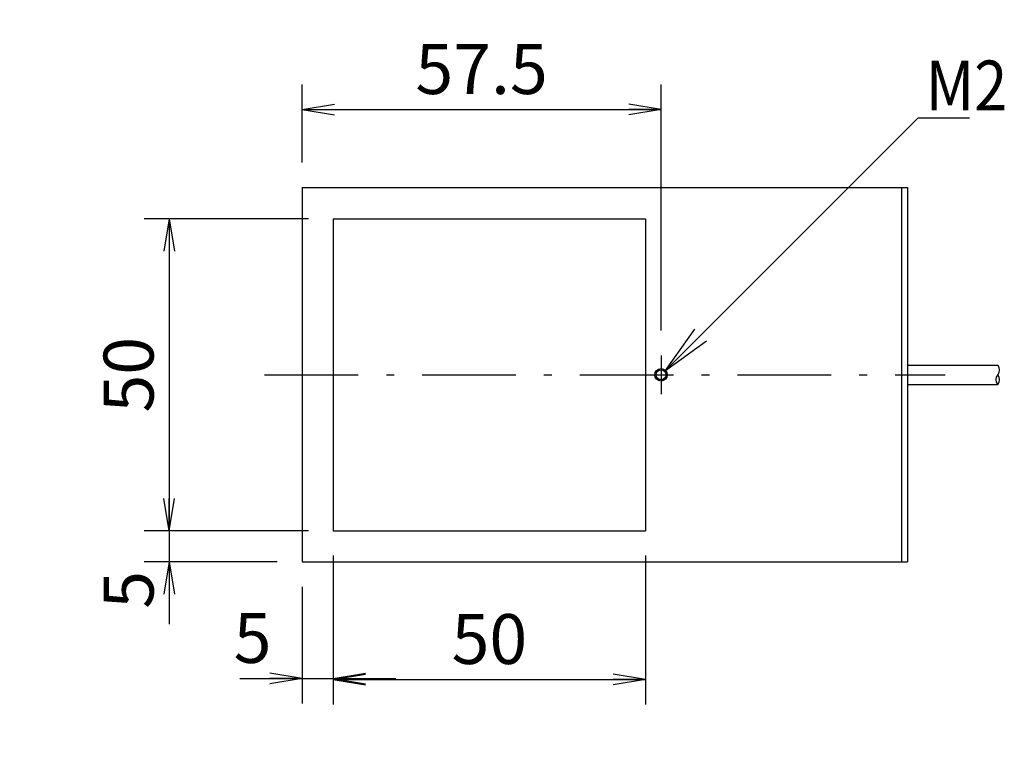
# Model space of a CAD drawing. Extents: x 24 to 576, y 7 to 797.
# Drawn here: x 245 to 403, y 130 to 245 of the extents above; entities that cross this region are included whole.
import ezdxf

# ---------------------------------------------------------------- set-up
doc = ezdxf.new("R2010")
doc.units = 0
doc.header["$LTSCALE"] = 0.5
doc.linetypes.add('DASHDOT', pattern=[50.5, 30, -9, 2.5, -9])
doc.layers.get('0').update_dxf_attribs({"linetype": 'CONTINUOUS'})
for name, color, linetype in [('10', 3, 'CONTINUOUS'), ('11', 251, 'CONTINUOUS'), ('4', 54, 'CONTINUOUS'), ('6', 14, 'CONTINUOUS')]:
    doc.layers.add(name, color=color, linetype=linetype)
doc.styles.get("Standard").update_dxf_attribs({"font": 'txt', "bigfont": 'bigfont'})
doc.styles.add('ＭＳ_ゴシック', font='txt')
doc.dimstyles.get("Standard").update_dxf_attribs({"dimtxt": 0.18, "dimasz": 0.18, "dimexe": 0.18, "dimexo": 0.0625, "dimgap": 0.09, "dimtad": 0, "dimtih": 1, "dimtoh": 1, "dimdec": 4, "dimzin": 0, "dimtxsty": 'STANDARD', "dimcen": 0.09, "dimazin": 3, "dimtfac": 1, "dimtdec": 4, "dimtofl": 0, "dimtmove": 0, "dimatfit": 3, "dimtolj": 1, "dimtzin": 0})

# ---------------------------------------------------------------- blocks, each defined once
blk = doc.blocks.new('_OPEN')
at = {"color": 0}
for q in [(-1, 0.167), (-1, -0.167), (-1, 0)]:
    blk.add_line((0, 0), q, dxfattribs=at)
blk = doc.blocks.new('DIM8')
at = {"layer": '10', "color": 3, "linetype": 'CONTINUOUS'}
for p, q in [((295.35, 159.16), (295.35, 135.47)), ((290.35, 154.16), (290.35, 135.47)), ((280.35, 139.47), (305.35, 139.47))]:
    blk.add_line(p, q, dxfattribs=at)
at = {"layer": '10', "color": 3, "linetype": 'CONTINUOUS', "xscale": 5.1763809, "yscale": 5.1763809, "zscale": 5.1763809}
for p, rotation in [((290.35, 139.47), 359.9999999999997), ((295.35, 139.47), 179.9999999999995)]:
    blk.add_blockref('_OPEN', p, dxfattribs=dict(at, rotation=rotation))
at = {"layer": '10', "color": 3, "linetype": 'CONTINUOUS', "insert": (285.44, 139.47), "char_height": 8, "width": 26.6667, "attachment_point": 9, "style": 'ＭＳ_ゴシック'}
blk.add_mtext('5', dxfattribs=at)
blk = doc.blocks.new('DIM9')
at = {"layer": '10', "color": 3, "linetype": 'CONTINUOUS'}
for p, q in [((295.35, 159.16), (295.35, 135.3)), ((345.35, 159.16), (345.35, 135.3)), ((295.35, 139.3), (345.35, 139.3))]:
    blk.add_line(p, q, dxfattribs=at)
at = {"layer": '10', "color": 3, "linetype": 'CONTINUOUS', "xscale": 5.1763809, "yscale": 5.1763809, "zscale": 5.1763809}
for p, rotation in [((295.35, 139.3), 179.9999999999998), ((345.35, 139.3), 359.9999999999997)]:
    blk.add_blockref('_OPEN', p, dxfattribs=dict(at, rotation=rotation))
at = {"layer": '10', "color": 3, "linetype": 'CONTINUOUS', "insert": (320.35, 139.3), "char_height": 8, "width": 64.7619, "attachment_point": 8, "style": 'ＭＳ_ゴシック'}
blk.add_mtext('50', dxfattribs=at)
blk = doc.blocks.new('DIM10')
at = {"layer": '10', "color": 3, "linetype": 'CONTINUOUS'}
for p, q in [((290.35, 222.16), (290.35, 234.66)), ((347.85, 195.26), (347.85, 234.66)), ((290.35, 230.66), (347.85, 230.66))]:
    blk.add_line(p, q, dxfattribs=at)
at = {"layer": '10', "color": 3, "linetype": 'CONTINUOUS', "xscale": 5.1763809, "yscale": 5.1763809, "zscale": 5.1763809}
for p, rotation in [((290.35, 230.66), 179.9999999999998), ((347.85, 230.66), 359.9999999999997)]:
    blk.add_blockref('_OPEN', p, dxfattribs=dict(at, rotation=rotation))
at = {"layer": '10', "color": 3, "linetype": 'CONTINUOUS', "insert": (319.1, 230.66), "char_height": 8, "width": 121.9048, "attachment_point": 8, "style": 'ＭＳ_ゴシック'}
blk.add_mtext('57.5', dxfattribs=at)
blk = doc.blocks.new('DIM11')
at = {"layer": '10', "color": 3, "linetype": 'CONTINUOUS'}
for p, q in [((291.35, 213.16), (265.05, 213.16)), ((269.05, 213.16), (269.05, 163.16)), ((291.35, 163.16), (265.05, 163.16))]:
    blk.add_line(p, q, dxfattribs=at)
at = {"layer": '10', "color": 3, "linetype": 'CONTINUOUS', "xscale": 5.1763809, "yscale": 5.1763809, "zscale": 5.1763809}
for p, rotation in [((269.05, 213.16), 89.99999999999994), ((269.05, 163.16), 269.9999999999999)]:
    blk.add_blockref('_OPEN', p, dxfattribs=dict(at, rotation=rotation))
at = {"layer": '10', "color": 3, "linetype": 'CONTINUOUS', "insert": (269.05, 188.16), "char_height": 8, "width": 64.7619, "attachment_point": 8, "rotation": 90, "style": 'ＭＳ_ゴシック'}
blk.add_mtext('50', dxfattribs=at)
blk = doc.blocks.new('DIM12')
at = {"layer": '10', "color": 3, "linetype": 'CONTINUOUS'}
for p, q in [((269.05, 173.16), (269.05, 148.16)), ((291.35, 163.16), (265.05, 163.16)), ((286.35, 158.16), (265.05, 158.16))]:
    blk.add_line(p, q, dxfattribs=at)
at = {"layer": '10', "color": 3, "linetype": 'CONTINUOUS', "xscale": 5.1763809, "yscale": 5.1763809, "zscale": 5.1763809}
for p, rotation in [((269.05, 163.16), 269.9999999999998), ((269.05, 158.16), 89.99999999999959)]:
    blk.add_blockref('_OPEN', p, dxfattribs=dict(at, rotation=rotation))
at = {"layer": '10', "color": 3, "linetype": 'CONTINUOUS', "insert": (269.05, 156.71), "char_height": 8, "width": 26.6667, "attachment_point": 9, "rotation": 90, "style": 'ＭＳ_ゴシック'}
blk.add_mtext('5', dxfattribs=at)
blk = doc.blocks.new('DIM14')
at = {"layer": '10', "color": 3, "linetype": 'CONTINUOUS'}
for p, q in [((299.35, 339.44), (252.54, 339.44)), ((256.54, 278.04), (256.54, 339.44)), ((286.35, 278.04), (252.54, 278.04))]:
    blk.add_line(p, q, dxfattribs=at)
at = {"layer": '10', "color": 3, "linetype": 'CONTINUOUS', "xscale": 5.1763809, "yscale": 5.1763809, "zscale": 5.1763809}
for p, rotation in [((256.54, 339.44), 89.99999999999991), ((256.54, 278.04), 269.9999999999998)]:
    blk.add_blockref('_OPEN', p, dxfattribs=dict(at, rotation=rotation))
at = {"layer": '10', "color": 3, "linetype": 'CONTINUOUS', "insert": (256.54, 308.74), "char_height": 8, "width": 171.4286, "attachment_point": 8, "rotation": 90, "style": 'ＭＳ_ゴシック'}
blk.add_mtext('(61.4)', dxfattribs=at)

msp = doc.modelspace()

# ---------------------------------------------------------------- linework, layer by layer
at = {"layer": '10', "color": 3, "linetype": 'CONTINUOUS'}
for p, q in [((290.346, 218.157), (387.346, 218.157)), ((290.346, 218.157), (290.346, 158.157)), ((386.346, 218.157), (386.346, 158.157)), ((387.346, 218.157), (387.346, 158.157)), ((295.346, 213.157), (345.346, 213.157)), ((295.346, 213.157), (295.346, 163.157)), ((345.346, 213.157), (345.346, 163.157)), ((295.346, 163.157), (345.346, 163.157)), ((290.346, 158.157), (387.346, 158.157))]:
    msp.add_line(p, q, dxfattribs=at)
msp.add_lwpolyline([(348.553, 188.864), (389.039, 229.321), (397.259, 229.321)], dxfattribs=at)
msp.add_circle((347.846, 188.157), 0.8, dxfattribs=at)
at = {"layer": '11', "color": 251, "linetype": 'CONTINUOUS'}
msp.add_circle((347.846, 188.157), 1, dxfattribs=at)
at = {"layer": '4', "color": 54, "linetype": 'DASHDOT'}
for p, q in [((347.846, 191.257), (347.846, 185.057)), ((284.346, 188.157), (393.346, 188.157))]:
    msp.add_line(p, q, dxfattribs=at)
at = {"layer": '6', "color": 14, "linetype": 'CONTINUOUS'}
for p, q in [((387.346, 189.707), (401.78, 189.707)), ((387.346, 186.607), (401.78, 186.607))]:
    msp.add_line(p, q, dxfattribs=at)
for centre, radius, start, end in [((400.914, 188.932), 1.163, 318.19025, 41.80975), ((402.646, 187.382), 1.162, 138.18258, 221.81742), ((400.914, 187.382), 1.163, 318.19, 41.80999)]:
    msp.add_arc(centre, radius, start, end, dxfattribs=at)

# ---------------------------------------------------------------- block references
at = {"layer": '10', "color": 3, "linetype": 'CONTINUOUS', "xscale": 8, "yscale": 8, "zscale": 8, "rotation": 224.9790759218685}
msp.add_blockref('_OPEN', (348.553, 188.864), dxfattribs=at)

# ---------------------------------------------------------------- texts
at = {"layer": '10', "color": 3, "linetype": 'CONTINUOUS', "insert": (390.259, 230.521), "char_height": 8, "width": 10.08537, "attachment_point": 7}
msp.add_mtext('{\\fＭＳ ゴシック;\\W0.875000;\\T0.750000;M2}', dxfattribs=at)

# ---------------------------------------------------------------- dimensions: what is measured, and where the dimension line sits
at = {"layer": '10', "color": 3, "linetype": 'CONTINUOUS'}
dim = msp.add_linear_dim(base=(256.535, 339.436), p1=(290.346, 278.036), p2=(303.346, 339.436), angle=90, text='(<>', dimstyle='STANDARD', override={"dimscale": 1, "dimtxt": 8, "dimasz": 5.176381, "dimexe": 4, "dimexo": 4, "dimgap": 0, "dimtad": 1, "dimtih": 0, "dimtoh": 0, "dimdec": 2, "dimzin": 8, "dimtxsty": 'ＭＳ_ゴシック', "dimblk1": 'OPEN', "dimblk2": 'OPEN', "dimsah": 1, "dimse1": 0, "dimse2": 0, "dimtix": 0, "dimtofl": 1, "dimtmove": 1, "dimatfit": 2, "dimtzin": 8}, dxfattribs=at)
dim.commit()
dim.dimension.update_dxf_attribs({"geometry": 'DIM14', "text_midpoint": (256.535, 308.736), "dimtype": 160})
for base, p1, p2, picture, middle in [((347.846, 230.66), (290.346, 218.157), (347.846, 191.257), 'DIM10', (319.096, 230.66)), ((295.346, 139.469), (290.346, 158.157), (295.346, 163.157), 'DIM8', (283.695, 139.469)), ((345.346, 139.304), (295.346, 163.157), (345.346, 163.157), 'DIM9', (320.346, 139.304))]:
    dim = msp.add_linear_dim(base=base, p1=p1, p2=p2, dimstyle='STANDARD', override={"dimscale": 1, "dimtxt": 8, "dimasz": 5.176381, "dimexe": 4, "dimexo": 4, "dimgap": 0, "dimtad": 1, "dimtih": 0, "dimtoh": 0, "dimdec": 2, "dimzin": 8, "dimtxsty": 'ＭＳ_ゴシック', "dimblk1": 'OPEN', "dimblk2": 'OPEN', "dimsah": 1, "dimse1": 0, "dimse2": 0, "dimtix": 0, "dimtofl": 1, "dimtmove": 1, "dimatfit": 2, "dimtzin": 8}, dxfattribs=at)
    dim.commit()
    dim.dimension.update_dxf_attribs({"geometry": picture, "text_midpoint": middle, "dimtype": 160})
for base, p1, p2, picture, middle in [((269.054, 163.157), (295.346, 213.157), (295.346, 163.157), 'DIM11', (269.054, 188.157)), ((269.054, 158.157), (295.346, 163.157), (290.346, 158.157), 'DIM12', (269.054, 154.958))]:
    dim = msp.add_linear_dim(base=base, p1=p1, p2=p2, angle=270, dimstyle='STANDARD', override={"dimscale": 1, "dimtxt": 8, "dimasz": 5.176381, "dimexe": 4, "dimexo": 4, "dimgap": 0, "dimtad": 1, "dimtih": 0, "dimtoh": 0, "dimdec": 2, "dimzin": 8, "dimtxsty": 'ＭＳ_ゴシック', "dimblk1": 'OPEN', "dimblk2": 'OPEN', "dimsah": 1, "dimse1": 0, "dimse2": 0, "dimtix": 0, "dimtofl": 1, "dimtmove": 1, "dimatfit": 2, "dimtzin": 8}, dxfattribs=at)
    dim.commit()
    dim.dimension.update_dxf_attribs({"geometry": picture, "text_midpoint": middle, "dimtype": 160, "text_rotation": 90})

doc.saveas('drawing.dxf')
